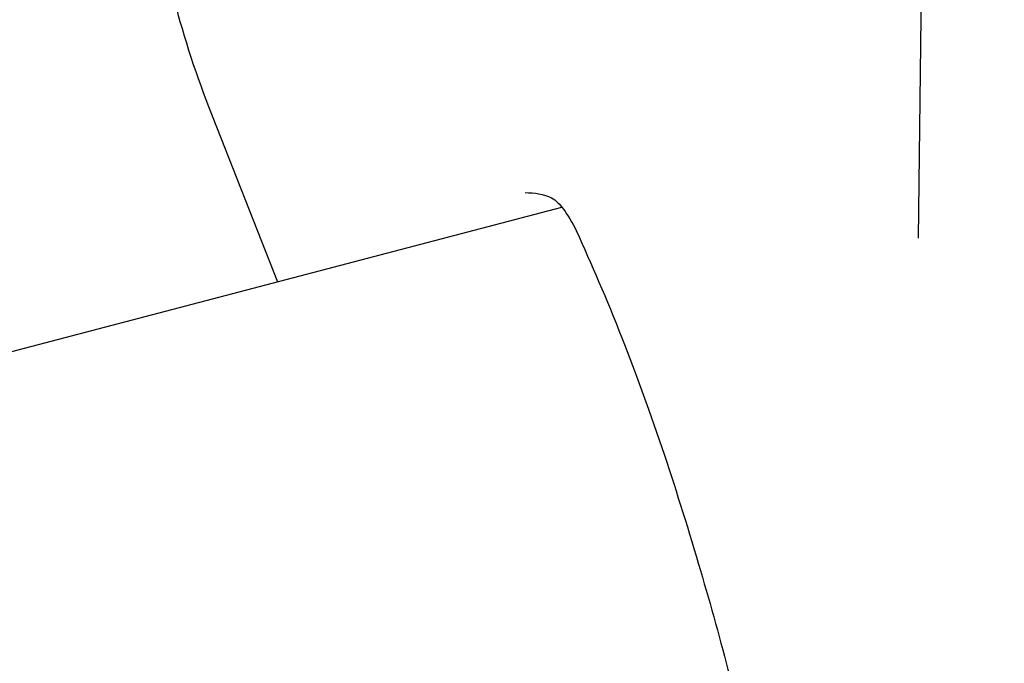
# Model space of a CAD drawing. Units: millimetres. Extents: x -4615 to 3985, y -3098 to 3378.
# Drawn here: x -2262 to -2241, y -637 to -624 of the extents above; entities that cross this region are included whole.
import ezdxf

# ---------------------------------------------------------------- set-up
doc = ezdxf.new("R2010")
doc.units = ezdxf.units.MM
doc.header["$MEASUREMENT"] = 0
doc.layers.add('layer 1', color=7, linetype='Continuous')

msp = doc.modelspace()

# ---------------------------------------------------------------- linework, layer by layer
at = {"layer": 'layer 1', "lineweight": 25}
for points in [[(-2564.1004, -633.1433), (-2564.1004, -633.1433), (-2241.1254, -464.9283), (-2241.1254, -464.9283)], [(-2249.0404, -509.8933), (-2249.0404, -509.8933), (-2569.9004, -649.3933), (-2569.9004, -649.3933)], [(-2563.9704, -664.2583), (-2563.9704, -664.2583), (-2241.7154, -524.1533), (-2241.7154, -524.1533)], [(-2249.5704, -568.9133), (-2249.5704, -568.9133), (-2569.4154, -680.4433), (-2569.4154, -680.4433)], [(-2564.5854, -695.7033), (-2564.5854, -695.7033), (-2243.5604, -583.7633), (-2243.5604, -583.7633)], [(-2242.4604, -588.9433), (-2242.4604, -588.9433), (-2242.9404, -628.5333), (-2242.9404, -628.5333)], [(-2258.6504, -623.3583), (-2258.4454, -624.1783), (-2258.1904, -624.9783), (-2257.8854, -625.7633)], [(-2257.8854, -625.7633), (-2257.8854, -625.7633), (-2256.4304, -629.4583), (-2256.4304, -629.4583)], [(-2250.4504, -627.8883), (-2250.4504, -627.8883), (-2569.1254, -711.5833), (-2569.1254, -711.5833)]]:
    msp.add_open_spline(points, degree=3, dxfattribs=at)
for points, knots in [([(-2251.2204, -627.5733), (-2251.0204, -627.5833), (-2250.8254, -627.5983), (-2250.6604, -627.6883), (-2250.6604, -627.6883), (-2250.5704, -627.7383), (-2250.4954, -627.8083), (-2250.4104, -627.9233), (-2250.4104, -627.9233), (-2250.3254, -628.0433), (-2250.2304, -628.2083), (-2250.1404, -628.3733)], [0, 0, 0, 0, 0.25, 0.25, 0.25, 0.25, 0.5, 0.5, 0.5, 0.5, 1, 1, 1, 1]), ([(-2250.1404, -628.3733), (-2249.8204, -629.0883), (-2249.5054, -629.8083), (-2249.1804, -630.6333), (-2249.1804, -630.6333), (-2248.8804, -631.3883), (-2248.5804, -632.2383), (-2248.2854, -633.1083), (-2248.2854, -633.1083), (-2248.0204, -633.9033), (-2247.7654, -634.7183), (-2247.5254, -635.5383), (-2247.5254, -635.5383), (-2247.3054, -636.2783), (-2247.1004, -637.0283), (-2246.9104, -637.7583), (-2246.9104, -637.7583), (-2246.7454, -638.4033), (-2246.5904, -639.0383), (-2246.4554, -639.6433), (-2246.4554, -639.6433), (-2246.3404, -640.1733), (-2246.2354, -640.6833), (-2246.1454, -641.1633), (-2246.1454, -641.1633), (-2246.0704, -641.5783), (-2246.0004, -641.9733), (-2245.9504, -642.3283), (-2245.9504, -642.3283), (-2245.9004, -642.6533), (-2245.8604, -642.9533), (-2245.8304, -643.2233), (-2245.8304, -643.2233), (-2245.7804, -643.6983), (-2245.7654, -644.0933), (-2245.7554, -644.2933), (-2245.7554, -644.2933), (-2245.7504, -644.4283), (-2245.7454, -644.4783), (-2245.7454, -644.5233)], [0, 0, 0, 0, 0.0909091, 0.0909091, 0.0909091, 0.0909091, 0.1818182, 0.1818182, 0.1818182, 0.1818182, 0.2727273, 0.2727273, 0.2727273, 0.2727273, 0.3636364, 0.3636364, 0.3636364, 0.3636364, 0.4545455, 0.4545455, 0.4545455, 0.4545455, 0.5454545, 0.5454545, 0.5454545, 0.5454545, 0.6363636, 0.6363636, 0.6363636, 0.6363636, 0.7272727, 0.7272727, 0.7272727, 0.7272727, 0.8181818, 0.8181818, 0.8181818, 0.8181818, 1, 1, 1, 1])]:
    msp.add_open_spline(points, degree=3, knots=knots, dxfattribs=at)

doc.saveas('drawing.dxf')
